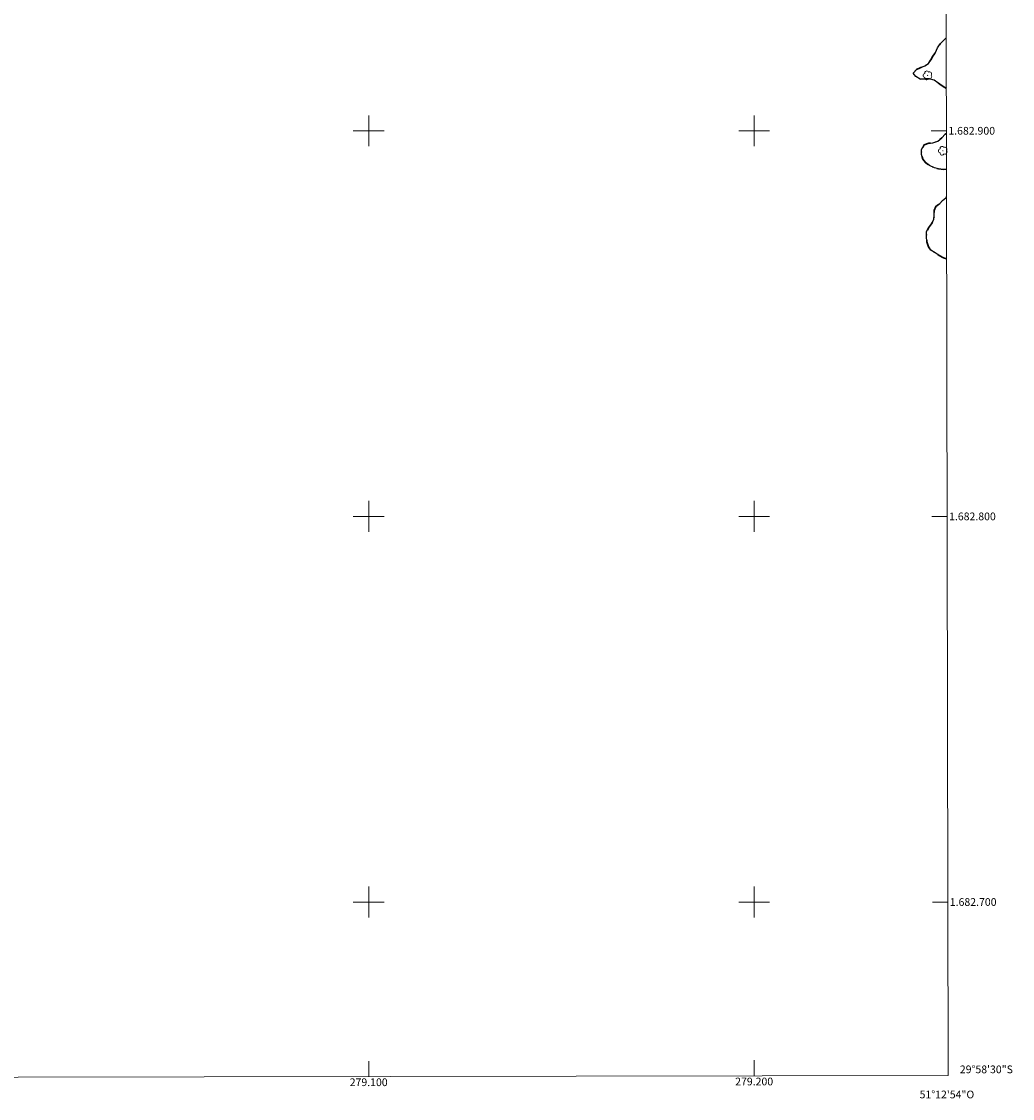
# Model space of a CAD drawing. Units: metres. Extents: x 278751 to 279267, y 1682649 to 1683214.
# Drawn here: x 279010 to 279267, y 1682649 to 1682928 of the extents above; entities that cross this region are included whole.
import ezdxf
from ezdxf.enums import TextEntityAlignment as Align

# ---------------------------------------------------------------- set-up
doc = ezdxf.new("R2010")
doc.units = ezdxf.units.M
doc.header["$MEASUREMENT"] = 0
doc.linetypes.add('MUNICIPAL', pattern=[0.5, 0.25, -0.125, 0, -0.125])
for name, color, linetype, lineweight in [('Articulacao', 7, 'Continuous', 18), ('Coordenadas', 7, 'Continuous', 9), ('Limite_Municipal', 7, 'MUNICIPAL', 30), ('Malha_Coordenadas', 7, 'Continuous', 15), ('Rio_Perene', 5, 'Continuous', 25)]:
    doc.layers.add(name, color=color, linetype=linetype, lineweight=lineweight)
doc.layers.add('Arvores_Isoladas', color=7, linetype='Continuous', lineweight=18, true_color=0x00ff33)
doc.styles.add('Arial', font='arial.ttf', dxfattribs={"height": 1.5})

# ---------------------------------------------------------------- blocks, each defined once
blk = doc.blocks.new('Arvore')
at = {"layer": 'Arvores_Isoladas'}
blk.add_lwpolyline([(-0.72, 0.49, 0.872324), (-0.72, -0.55, 0.862983), (0.28, -0.83, 0.900105), (0.89, 0.03, 0.863155), (0.26, 0.86, 0.882486)], format="xyb", close=True, dxfattribs=at)
blk.add_circle((0, 0), 0.0286, dxfattribs=at)

msp = doc.modelspace()

# ---------------------------------------------------------------- linework, layer by layer
at = {"layer": 'Articulacao', "flags": 128}
msp.add_lwpolyline([(278766.72, 1683208.39), (279249.29, 1683209.3), (279250.33, 1682655.04), (278767.78, 1682654.13), (278766.72, 1683208.39)], close=True, dxfattribs=at)
at = {"layer": 'Limite_Municipal', "ltscale": 10, "flags": 128}
for points in [[(279249.85, 1682910.92), (279249.49, 1682911.19), (279248.54, 1682911.84), (279247.61, 1682912.44), (279246.65, 1682913.14), (279245.38, 1682913.48), (279244.36, 1682913.46), (279243.1, 1682913.4), (279241.92, 1682914.05), (279241.25, 1682914.93), (279242.1, 1682915.92), (279243.07, 1682916.32), (279244.24, 1682916.84), (279245.18, 1682917.44), (279245.79, 1682918.36), (279246.38, 1682919.34), (279247.03, 1682920.32), (279247.58, 1682921.5), (279248.25, 1682922.53), (279249.17, 1682923.46), (279249.83, 1682924.07)], [(279249.89, 1682890.03), (279249.15, 1682889.96), (279247.84, 1682890.09), (279246.74, 1682890.38), (279245.47, 1682890.98), (279244.43, 1682891.81), (279243.73, 1682892.67), (279243.41, 1682893.83), (279243.38, 1682895.11), (279244.06, 1682896.32), (279245.27, 1682896.81), (279246.36, 1682896.84), (279247.67, 1682897.32), (279248.72, 1682898.21), (279249.58, 1682899.14), (279249.87, 1682899.33)], [(279249.93, 1682866.82), (279249.14, 1682867.05), (279248, 1682867.66), (279246.93, 1682868.37), (279245.85, 1682869.08), (279245.21, 1682869.94), (279244.79, 1682871.23), (279244.73, 1682872.54), (279244.74, 1682873.87), (279245.2, 1682874.87), (279246.04, 1682875.87), (279246.63, 1682876.95), (279246.69, 1682878.22), (279246.66, 1682879.35), (279247.11, 1682880.37), (279248.14, 1682881.12), (279248.88, 1682881.9), (279249.69, 1682882.65), (279249.9, 1682882.77)]]:
    msp.add_lwpolyline(points, dxfattribs=at)
at = {"layer": 'Malha_Coordenadas', "flags": 128}
for points in [[(279100, 1682904), (279100, 1682896)], [(279200, 1682904), (279200, 1682896)], [(279104, 1682900), (279096, 1682900)], [(279204, 1682900), (279196, 1682900)], [(279249.87, 1682900), (279245.87, 1682900)], [(279100, 1682804), (279100, 1682796)], [(279200, 1682804), (279200, 1682796)], [(279104, 1682800), (279096, 1682800)], [(279204, 1682800), (279196, 1682800)], [(279250.06, 1682800), (279246.06, 1682800)], [(279100, 1682704), (279100, 1682696)], [(279200, 1682704), (279200, 1682696)], [(279104, 1682700), (279096, 1682700)], [(279204, 1682700), (279196, 1682700)], [(279250.25, 1682700), (279246.25, 1682700)], [(279200, 1682654.95), (279200, 1682658.95)], [(279100, 1682654.76), (279100, 1682658.76)]]:
    msp.add_lwpolyline(points, dxfattribs=at)
at = {"layer": 'Rio_Perene', "flags": 128}
for points in [[(279249.85, 1682910.92), (279249.49, 1682911.19), (279248.54, 1682911.84), (279247.61, 1682912.44), (279246.65, 1682913.14), (279245.38, 1682913.48), (279244.36, 1682913.46), (279243.1, 1682913.4), (279241.92, 1682914.05), (279241.25, 1682914.93), (279242.1, 1682915.92), (279243.07, 1682916.32), (279244.24, 1682916.84), (279245.18, 1682917.44), (279245.79, 1682918.36), (279246.38, 1682919.34), (279247.03, 1682920.32), (279247.58, 1682921.5), (279248.25, 1682922.53), (279249.17, 1682923.46), (279249.83, 1682924.07)], [(279249.89, 1682890.03), (279249.15, 1682889.96), (279247.84, 1682890.09), (279246.74, 1682890.38), (279245.47, 1682890.98), (279244.43, 1682891.81), (279243.73, 1682892.67), (279243.41, 1682893.83), (279243.38, 1682895.11), (279244.06, 1682896.32), (279245.27, 1682896.81), (279246.36, 1682896.84), (279247.67, 1682897.32), (279248.72, 1682898.21), (279249.58, 1682899.14), (279249.87, 1682899.33)], [(279249.93, 1682866.82), (279249.14, 1682867.05), (279248, 1682867.66), (279246.93, 1682868.37), (279245.85, 1682869.08), (279245.21, 1682869.94), (279244.79, 1682871.23), (279244.73, 1682872.54), (279244.74, 1682873.87), (279245.2, 1682874.87), (279246.04, 1682875.87), (279246.63, 1682876.95), (279246.69, 1682878.22), (279246.66, 1682879.35), (279247.11, 1682880.37), (279248.14, 1682881.12), (279248.88, 1682881.9), (279249.69, 1682882.65), (279249.9, 1682882.77)]]:
    msp.add_lwpolyline(points, dxfattribs=at)

# ---------------------------------------------------------------- block references
at = {"layer": 'Arvores_Isoladas'}
for p in [(279244.98, 1682914.37), (279248.96, 1682894.82)]:
    msp.add_blockref('Arvore', p, dxfattribs=at)

# ---------------------------------------------------------------- texts
at = {"layer": 'Coordenadas', "style": 'Arial'}
for s, p in [('1.682.900', (279250.37, 1682900)), ('1.682.800', (279250.56, 1682800)), ('1.682.700', (279250.75, 1682700)), ('29°58\'30"S', (279253.35, 1682656.6))]:
    msp.add_text(s, height=2, dxfattribs=at).set_placement(p, align=Align.MIDDLE_LEFT)
for s, p in [('279.100', (279100, 1682654.26)), ('279.200', (279200, 1682654.45)), ('51°12\'54"O', (279250, 1682651.09))]:
    msp.add_text(s, height=2, dxfattribs=at).set_placement(p, align=Align.TOP_CENTER)

doc.saveas('drawing.dxf')
